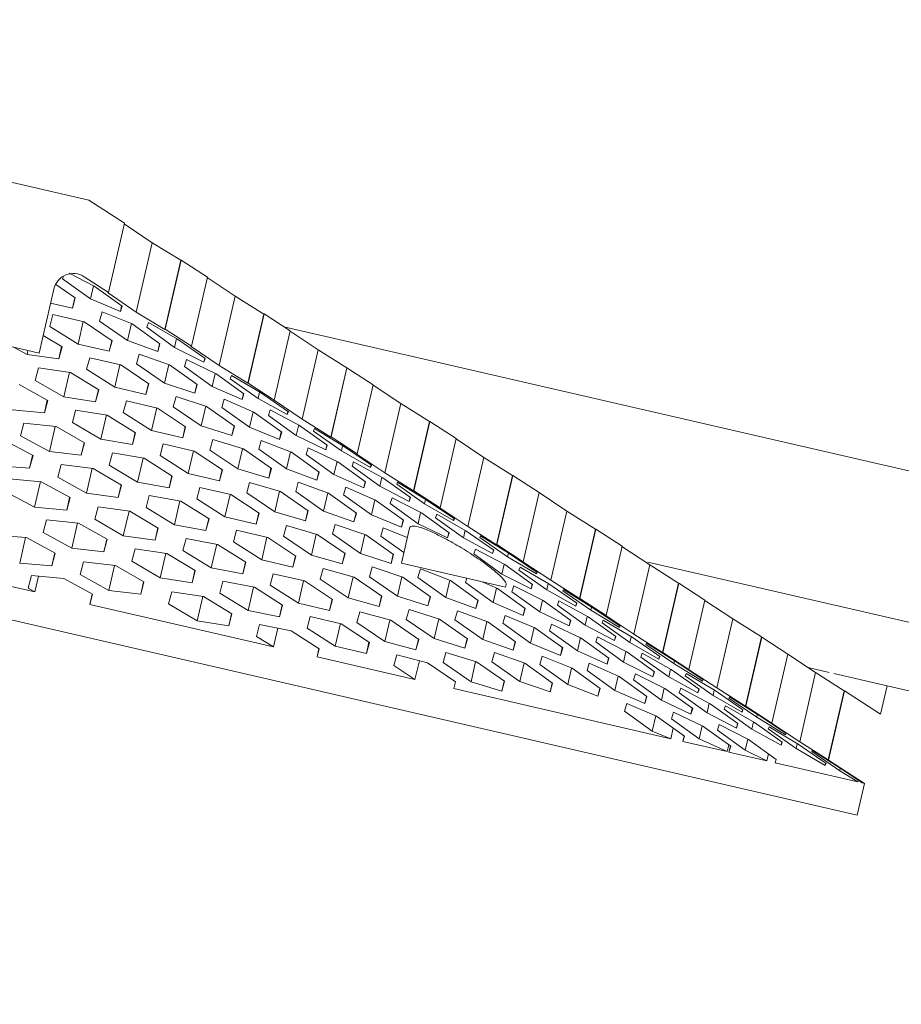
# Model space of a CAD drawing. Units: millimetres. Extents: x 3696 to 4536, y 379 to 3166.
# Drawn here: x 3987 to 3993, y 693 to 701 of the extents above; entities that cross this region are included whole.
import ezdxf

# ---------------------------------------------------------------- set-up
doc = ezdxf.new("R2010")
doc.units = ezdxf.units.MM
doc.header["$PDSIZE"] = -5
doc.layers.get('0').update_dxf_attribs({"lineweight": 25})
doc.layers.get('Defpoints').update_dxf_attribs({"lineweight": 18})
for name, color, linetype, lineweight in [('$DDT_AUDIT_GENERATED_(84)', 7, 'Continuous', 18), ('BC-105_-1', 7, 'Continuous', 18), ('标注', 6, 'Continuous', 13)]:
    doc.layers.add(name, color=color, linetype=linetype, lineweight=lineweight)
doc.styles.get("Standard").update_dxf_attribs({"font": 'romans.shx'})
doc.dimstyles.new('ISO-25', dxfattribs={"dimtxt": 2.5, "dimasz": 2.5, "dimexe": 1.25, "dimexo": 0.625, "dimtad": 1, "dimtxsty": 'Standard', "dimcen": 2.5, "dimdle": 5, "dimadec": 0, "dimazin": 0, "dimtfac": 1, "dimtmove": 0, "dimatfit": 3, "dimfxl": 1, "dimarcsym": 0})

# ---------------------------------------------------------------- blocks, each defined once
blk = doc.blocks.new('_OPEN')
at = {"color": 0, "linetype": 'ByBlock', "lineweight": -2}
for p, q in [((-1, 0.166667), (0, 0)), ((-1, -0.166667), (0, 0)), ((0, 0), (-1, 0))]:
    blk.add_line(p, q, dxfattribs=at)
blk = doc.blocks.new('*D100')
at = {"layer": 'Defpoints', "color": 0}
for p in [(3986.4625, 700.548), (3983.8357, 689.1698), (3982.85, 684.9003), (3983.8357, 679.2402), (3983.8357, 628.0037)]:
    blk.add_point(p, dxfattribs=at)
at = {"layer": '标注', "color": 0, "linetype": 'Continuous', "lineweight": -2}
for p, q in [((3982.7094, 684.2913), (3969.7951, 628.3534)), ((3983.8357, 678.6152), (3983.8357, 626.7537))]:
    blk.add_line(p, q, dxfattribs=at)
for start, end in [(249.504868, 253.252434), (257, 270), (273.747566, 277.495132)]:
    blk.add_arc((3983.8357, 689.1698), 61.1661, start, end, dxfattribs=at)
at = {"layer": '标注', "color": 0, "lineweight": -2, "xscale": 4, "yscale": 4, "zscale": 4}
for p, rotation in [((3970.0763, 629.5713), 345.1262169869058), ((3983.8357, 628.0037), 181.8737830130919)]:
    blk.add_blockref('_OPEN', p, dxfattribs=dict(at, rotation=rotation))
at = {"layer": '标注', "color": 0, "insert": (3977.2086, 631.005), "char_height": 4, "attachment_point": 5, "rotation": 353.5}
blk.add_mtext('\\A1;13%%d', dxfattribs=at)

msp = doc.modelspace()

# ---------------------------------------------------------------- linework, layer by layer
at = {"layer": '$DDT_AUDIT_GENERATED_(84)', "color": 7, "linetype": 'Continuous'}
for p, q in [((3987.0654, 699.1952), (3985.3956, 699.5807)), ((3987.0654, 699.1952), (3987.3306, 699.0229)), ((3987.3306, 699.0229), (3987.2109, 698.5045)), ((3987.3298, 699.0194), (3987.5375, 698.8762)), ((3987.5375, 698.8762), (3987.4178, 698.3578)), ((3987.5375, 698.8762), (3987.7532, 698.7454)), ((3987.7532, 698.7454), (3987.6335, 698.227)), ((3987.6358, 698.2286), (3987.7555, 698.747)), ((3987.7555, 698.747), (3987.9519, 698.6195)), ((3986.8738, 698.6257), (3986.8681, 698.6059)), ((3986.8681, 698.6059), (3987.0764, 698.4572)), ((3987.1047, 698.5513), (3986.917, 698.6481)), ((3987.03, 698.622), (3987.2109, 698.5045)), ((3987.9519, 698.6195), (3987.8322, 698.101)), ((3987.9513, 698.617), (3988.1594, 698.476)), ((3986.8021, 698.5299), (3986.6913, 698.05)), ((3986.9625, 698.4629), (3986.8172, 698.5631)), ((3987.0988, 698.5544), (3987.0764, 698.4572)), ((3987.313, 698.4026), (3987.1047, 698.5513)), ((3986.9416, 698.3867), (3986.9597, 698.4649)), ((3986.9416, 698.3867), (3986.9625, 698.4629)), ((3987.0764, 698.4572), (3987.3003, 698.362)), ((3987.2085, 698.502), (3987.4178, 698.3578)), ((3988.1594, 698.476), (3988.0397, 697.9575)), ((3988.1594, 698.476), (3988.3745, 698.3426)), ((3985.2297, 698.3874), (3986.6913, 698.05)), ((3986.7778, 698.4246), (3986.9416, 698.3867)), ((3987.3101, 698.4046), (3987.3003, 698.362)), ((3987.3003, 698.362), (3987.313, 698.4026)), ((3986.795, 698.3381), (3986.7713, 698.2498)), ((3987.0285, 698.2842), (3986.795, 698.3381)), ((3987.1643, 698.359), (3987.1449, 698.2894)), ((3987.3894, 698.2689), (3987.1643, 698.359)), ((3987.4178, 698.3578), (3987.6335, 698.227)), ((3988.3745, 698.3426), (3988.2548, 697.8242)), ((3988.257, 697.8251), (3988.3767, 698.3436)), ((3988.3767, 698.3436), (3988.5731, 698.2161)), ((3986.7713, 698.2498), (3986.9833, 698.1172)), ((3987.0222, 698.2857), (3986.9833, 698.1172)), ((3987.2383, 698.1421), (3987.0285, 698.2842)), ((3987.1449, 698.2894), (3987.3538, 698.1436)), ((3987.3833, 698.2713), (3987.3538, 698.1436)), ((3987.5972, 698.1184), (3987.3894, 698.2689)), ((3987.5103, 698.2791), (3987.4988, 698.2436)), ((3987.4988, 698.2436), (3987.7066, 698.0932)), ((3987.7275, 698.1549), (3987.5103, 698.2791)), ((3987.6358, 698.2286), (3987.8322, 698.101)), ((3986.8636, 698.0977), (3986.722, 698.1828)), ((3987.7216, 698.1583), (3987.7066, 698.0932)), ((3987.9364, 698.009), (3987.7275, 698.1549)), ((3988.5731, 698.2161), (3988.4534, 697.6976)), ((3988.5726, 698.2141), (3988.7809, 698.0742)), ((3986.5054, 698.0929), (3986.6011, 698.04)), ((3986.8395, 698.0075), (3986.8607, 698.0994)), ((3986.8395, 698.0075), (3986.8636, 698.0977)), ((3986.9833, 698.1172), (3987.2168, 698.0633)), ((3987.2168, 698.0633), (3987.2354, 698.144)), ((3987.2168, 698.0633), (3987.2383, 698.1421)), ((3987.3538, 698.1436), (3987.5807, 698.0613)), ((3987.5807, 698.0613), (3987.5944, 698.1205)), ((3987.5807, 698.0613), (3987.5972, 698.1184)), ((3987.7066, 698.0932), (3987.9267, 697.9814)), ((3987.8299, 698.0997), (3988.0397, 697.9575)), ((3988.7809, 698.0742), (3988.6612, 697.5557)), ((3988.7809, 698.0742), (3988.9956, 697.9396)), ((3986.6079, 698.0692), (3986.6011, 698.04)), ((3986.6011, 698.04), (3986.8395, 698.0075)), ((3987.0705, 698.0156), (3987.047, 697.9285)), ((3987.3039, 697.9617), (3987.0705, 698.0156)), ((3987.4411, 698.0427), (3987.4207, 697.9685)), ((3987.6686, 697.9631), (3987.4411, 698.0427)), ((3987.7962, 698.0025), (3987.7808, 697.9501)), ((3988.0174, 697.8954), (3987.7962, 698.0025)), ((3987.9267, 697.9814), (3987.9335, 698.011)), ((3987.9267, 697.9814), (3987.9364, 698.009)), ((3978.204, 697.962), (3992.8195, 694.5877)), ((3986.6884, 697.9392), (3986.6635, 697.8457)), ((3986.9264, 697.9052), (3986.6884, 697.9392)), ((3987.047, 697.9285), (3987.2587, 697.7946)), ((3987.2976, 697.9632), (3987.2587, 697.7946)), ((3987.5139, 697.8207), (3987.3039, 697.9617)), ((3987.4207, 697.9685), (3987.63, 697.8245)), ((3987.6625, 697.9653), (3987.63, 697.8245)), ((3987.8768, 697.8142), (3987.6686, 697.9631)), ((3987.7808, 697.9501), (3987.9887, 697.7999)), ((3988.0397, 697.9575), (3988.2548, 697.8242)), ((3988.9957, 697.9396), (3988.876, 697.4211)), ((3988.8782, 697.4217), (3988.9979, 697.9402)), ((3988.9979, 697.9402), (3989.1943, 697.8126)), ((3986.92, 697.9061), (3986.8776, 697.7225)), ((3987.1389, 697.7747), (3986.9264, 697.9052)), ((3988.0115, 697.8983), (3987.9887, 697.7999)), ((3988.2254, 697.7453), (3988.0174, 697.8954)), ((3988.1332, 697.8834), (3988.1241, 697.8584)), ((3988.1241, 697.8584), (3988.3323, 697.7095)), ((3988.3493, 697.7546), (3988.1332, 697.8834)), ((3986.7561, 697.6951), (3986.5413, 697.8152)), ((3986.6635, 697.8457), (3986.8776, 697.7225)), ((3987.115, 697.6858), (3987.136, 697.7765)), ((3987.2587, 697.7946), (3987.4922, 697.7407)), ((3987.4922, 697.7407), (3987.5111, 697.8226)), ((3987.4922, 697.7407), (3987.5139, 697.8207)), ((3987.63, 697.8245), (3987.8585, 697.7492)), ((3987.8585, 697.7492), (3987.874, 697.8163)), ((3987.8585, 697.7492), (3987.8768, 697.8142)), ((3987.9887, 697.7999), (3988.2119, 697.7012)), ((3988.257, 697.8251), (3988.4534, 697.6976)), ((3989.1943, 697.8126), (3989.0746, 697.2942)), ((3989.1939, 697.8109), (3989.4022, 697.6718)), ((3986.8776, 697.7225), (3987.115, 697.6858)), ((3987.115, 697.6858), (3987.1389, 697.7747)), ((3987.7174, 697.7238), (3987.6964, 697.6472)), ((3987.9462, 697.65), (3987.7174, 697.7238)), ((3988.0771, 697.7039), (3988.0597, 697.6427)), ((3988.301, 697.6083), (3988.0771, 697.7039)), ((3988.2119, 697.7012), (3988.2225, 697.7473)), ((3988.2119, 697.7012), (3988.2254, 697.7453)), ((3988.3435, 697.7581), (3988.3323, 697.7095)), ((3988.3323, 697.7095), (3988.5506, 697.5899)), ((3988.5587, 697.6106), (3988.3493, 697.7546)), ((3986.7312, 697.6014), (3986.7532, 697.6967)), ((3986.7312, 697.6014), (3986.7561, 697.6951)), ((3987.3454, 697.6913), (3987.3221, 697.6048)), ((3987.5789, 697.6374), (3987.3454, 697.6913)), ((3987.5726, 697.6389), (3987.5336, 697.4702)), ((3987.789, 697.4971), (3987.5789, 697.6374)), ((3987.6964, 697.6472), (3987.906, 697.5044)), ((3987.94, 697.652), (3987.906, 697.5044)), ((3988.1548, 697.5027), (3987.9462, 697.65)), ((3988.0597, 697.6427), (3988.2679, 697.4939)), ((3988.4512, 697.6968), (3988.6612, 697.5557)), ((3989.4022, 697.6718), (3989.2825, 697.1533)), ((3989.4022, 697.6718), (3989.6168, 697.5364)), ((3986.4908, 697.6253), (3986.7312, 697.6014)), ((3986.9653, 697.6232), (3986.9407, 697.531)), ((3987.2025, 697.5854), (3986.9653, 697.6232)), ((3987.1961, 697.5864), (3987.1542, 697.405)), ((3987.4146, 697.4535), (3987.2025, 697.5854)), ((3987.3221, 697.6048), (3987.5336, 697.4702)), ((3988.2949, 697.6109), (3988.2679, 697.4939)), ((3988.5088, 697.4578), (3988.301, 697.6083)), ((3988.4232, 697.6244), (3988.4104, 697.5834)), ((3988.4104, 697.5834), (3988.6183, 697.4329)), ((3988.6424, 697.5086), (3988.4232, 697.6244)), ((3988.5506, 697.5899), (3988.5558, 697.6125)), ((3988.5506, 697.5899), (3988.5587, 697.6106)), ((3988.6612, 697.5557), (3988.8759, 697.4212)), ((3986.5783, 697.5256), (3986.5531, 697.4306)), ((3986.8184, 697.5002), (3986.5783, 697.5256)), ((3986.8119, 697.5009), (3986.7684, 697.3125)), ((3987.0324, 697.3768), (3986.8184, 697.5002)), ((3986.9407, 697.531), (3987.1542, 697.405)), ((3987.7671, 697.4163), (3987.7862, 697.499)), ((3987.7671, 697.4163), (3987.789, 697.4971)), ((3987.906, 697.5044), (3988.1355, 697.4333)), ((3988.1355, 697.4333), (3988.1519, 697.5047)), ((3988.1355, 697.4333), (3988.1548, 697.5027)), ((3988.2679, 697.4939), (3988.4931, 697.4039)), ((3988.6365, 697.5117), (3988.6183, 697.4329)), ((3988.8506, 697.3597), (3988.6424, 697.5086)), ((3988.7552, 697.4841), (3988.7475, 697.465)), ((3988.9708, 697.3529), (3988.7552, 697.4841)), ((3989.6169, 697.5364), (3989.4972, 697.018)), ((3989.4995, 697.0183), (3989.6191, 697.5367)), ((3989.6191, 697.5367), (3989.8155, 697.4092)), ((3986.5531, 697.4306), (3986.7684, 697.3125)), ((3987.391, 697.3654), (3987.4117, 697.4553)), ((3987.391, 697.3654), (3987.4146, 697.4535)), ((3987.5336, 697.4702), (3987.7671, 697.4163)), ((3988.4931, 697.4039), (3988.506, 697.4598)), ((3988.4931, 697.4039), (3988.5088, 697.4578)), ((3988.6183, 697.4329), (3988.8391, 697.3244)), ((3988.7475, 697.465), (3988.9561, 697.3177)), ((3988.8782, 697.4217), (3989.0746, 697.2942)), ((3989.8155, 697.4092), (3989.6958, 696.8908)), ((3989.8152, 697.4077), (3990.0235, 697.269)), ((3986.6462, 697.2818), (3986.4303, 697.3976)), ((3987.0078, 697.2843), (3987.0295, 697.3785)), ((3987.0078, 697.2843), (3987.0324, 697.3768)), ((3987.1542, 697.405), (3987.391, 697.3654)), ((3987.6209, 697.3691), (3987.5977, 697.2831)), ((3987.8544, 697.3152), (3987.6209, 697.3691)), ((3987.9928, 697.4018), (3987.9715, 697.3238)), ((3988.2226, 697.3318), (3987.9928, 697.4018)), ((3988.356, 697.3962), (3988.3374, 697.3299)), ((3988.5816, 697.3084), (3988.356, 697.3962)), ((3988.7077, 697.3414), (3988.6926, 697.2905)), ((3988.9293, 697.2359), (3988.7077, 697.3414)), ((3988.8391, 697.3244), (3988.8478, 697.3618)), ((3988.8391, 697.3244), (3988.8506, 697.3597)), ((3988.965, 697.3565), (3988.9561, 697.3177)), ((3989.1805, 697.2101), (3988.9708, 697.3529)), ((3986.6209, 697.1868), (3986.6432, 697.2833)), ((3986.6209, 697.1868), (3986.6462, 697.2818)), ((3986.7684, 697.3125), (3987.0078, 697.2843)), ((3987.241, 697.3022), (3987.2166, 697.2111)), ((3987.4776, 697.2619), (3987.241, 697.3022)), ((3987.4712, 697.263), (3987.4297, 697.0831)), ((3987.6895, 697.129), (3987.4776, 697.2619)), ((3987.5977, 697.2831), (3987.8091, 697.1479)), ((3987.8481, 697.3167), (3987.8091, 697.1479)), ((3988.0646, 697.1753), (3987.8544, 697.3152)), ((3987.9715, 697.3238), (3988.1813, 697.1818)), ((3988.2164, 697.3337), (3988.1813, 697.1818)), ((3988.4315, 697.1858), (3988.2226, 697.3318)), ((3988.3374, 697.3299), (3988.5459, 697.1824)), ((3988.5755, 697.3107), (3988.5459, 697.1824)), ((3988.7896, 697.1585), (3988.5816, 697.3084)), ((3988.6926, 697.2905), (3988.9005, 697.1401)), ((3988.9561, 697.3177), (3989.1733, 697.1937)), ((3989.0724, 697.2937), (3989.2825, 697.1533)), ((3990.0235, 697.269), (3989.9038, 696.7506)), ((3990.0235, 697.269), (3990.238, 697.1332)), ((3986.3795, 697.2061), (3986.6209, 697.1868)), ((3986.8566, 697.2153), (3986.8316, 697.1212)), ((3987.0957, 697.1859), (3986.8566, 697.2153)), ((3987.0893, 697.1867), (3987.0462, 697.0001)), ((3987.2166, 697.2111), (3987.4297, 697.0831)), ((3988.4115, 697.1137), (3988.4286, 697.1878)), ((3988.9233, 697.2388), (3988.9005, 697.1401)), ((3989.1371, 697.0855), (3988.9293, 697.2359)), ((3989.0479, 697.2364), (3989.0369, 697.2032)), ((3989.0369, 697.2032), (3989.2449, 697.0533)), ((3989.2659, 697.1155), (3989.0479, 697.2364)), ((3989.1733, 697.1937), (3989.1776, 697.212)), ((3989.1733, 697.1937), (3989.1805, 697.2101)), ((3986.8316, 697.1212), (3987.0462, 697.0001)), ((3987.3093, 697.0602), (3987.0957, 697.1859)), ((3987.666, 697.0415), (3987.6866, 697.1309)), ((3987.666, 697.0415), (3987.6895, 697.129)), ((3987.8091, 697.1479), (3988.0426, 697.094)), ((3988.0426, 697.094), (3988.0618, 697.1772)), ((3988.0426, 697.094), (3988.0646, 697.1753)), ((3988.1813, 697.1818), (3988.4115, 697.1137)), ((3988.4115, 697.1137), (3988.4315, 697.1858)), ((3988.5459, 697.1824), (3988.7724, 697.0985)), ((3988.7724, 697.0985), (3988.7867, 697.1605)), ((3988.7724, 697.0985), (3988.7896, 697.1585)), ((3988.9005, 697.1401), (3989.1233, 697.0402)), ((3989.26, 697.1188), (3989.2449, 697.0533)), ((3989.4744, 696.968), (3989.2659, 697.1155)), ((3989.2825, 697.1533), (3989.4971, 697.018)), ((3990.238, 697.1332), (3990.1184, 696.6147)), ((3990.1207, 696.6149), (3990.2404, 697.1333)), ((3990.2404, 697.1333), (3990.4367, 697.0058)), ((3986.7082, 697.0863), (3986.4671, 697.1069)), ((3986.7017, 697.0869), (3986.6577, 696.8963)), ((3986.9233, 696.9672), (3986.7082, 697.0863)), ((3987.2848, 696.9686), (3987.3063, 697.0619)), ((3987.2848, 696.9686), (3987.3093, 697.0602)), ((3987.4297, 697.0831), (3987.666, 697.0415)), ((3987.8957, 697.0441), (3987.8725, 696.9583)), ((3988.1291, 696.9902), (3987.8957, 697.0441)), ((3988.2687, 697.081), (3988.2471, 697.0021)), ((3988.499, 697.0136), (3988.2687, 697.081)), ((3988.6333, 697.0821), (3988.6139, 697.0126)), ((3988.8602, 696.9998), (3988.6333, 697.0821)), ((3988.9894, 697.0459), (3988.9728, 696.9885)), ((3989.2127, 696.9481), (3988.9894, 697.0459)), ((3989.1233, 697.0402), (3989.1343, 697.0876)), ((3989.1233, 697.0402), (3989.1371, 697.0855)), ((3989.2449, 697.0533), (3989.4643, 696.9387)), ((3989.3769, 697.0833), (3989.3701, 697.0679)), ((3989.3701, 697.0679), (3989.579, 696.9218)), ((3989.5922, 696.9506), (3989.3769, 697.0833)), ((3986.4417, 697.0113), (3986.6577, 696.8963)), ((3986.8983, 696.8731), (3986.9204, 696.9689)), ((3986.8983, 696.8731), (3986.9233, 696.9672)), ((3987.0462, 697.0001), (3987.2848, 696.9686)), ((3987.5173, 696.9835), (3987.4932, 696.8933)), ((3987.7535, 696.9413), (3987.5173, 696.9835)), ((3988.1228, 696.9917), (3988.0839, 696.8229)), ((3988.3395, 696.8506), (3988.1291, 696.9902)), ((3988.2471, 697.0021), (3988.4571, 696.8607)), ((3988.4928, 697.0154), (3988.4571, 696.8607)), ((3988.7081, 696.8686), (3988.499, 697.0136)), ((3988.6139, 697.0126), (3988.8227, 696.8661)), ((3988.854, 697.002), (3988.8227, 696.8661)), ((3989.0684, 696.8509), (3988.8602, 696.9998)), ((3988.9728, 696.9885), (3989.1808, 696.8388)), ((3989.3352, 696.9657), (3989.322, 696.9226)), ((3989.5553, 696.8537), (3989.3352, 696.9657)), ((3989.4643, 696.9387), (3989.4716, 696.97)), ((3989.4643, 696.9387), (3989.4744, 696.968)), ((3989.4995, 697.0183), (3989.6958, 696.8908)), ((3990.4367, 697.0058), (3990.317, 696.4873)), ((3990.4364, 697.0044), (3990.6447, 696.8661)), ((3986.6577, 696.8963), (3986.8983, 696.8731)), ((3987.1331, 696.8979), (3987.1082, 696.8047)), ((3987.3715, 696.8655), (3987.1331, 696.8979)), ((3987.4932, 696.8933), (3987.7059, 696.764)), ((3987.7471, 696.9425), (3987.7059, 696.764)), ((3987.9653, 696.8078), (3987.7535, 696.9413)), ((3987.8725, 696.9583), (3988.0838, 696.8229)), ((3989.2067, 696.9508), (3989.1808, 696.8388)), ((3989.4205, 696.7975), (3989.2127, 696.9481)), ((3989.322, 696.9226), (3989.5298, 696.772)), ((3989.5864, 696.9542), (3989.579, 696.9218)), ((3989.579, 696.9218), (3989.7956, 696.7951)), ((3989.802, 696.8086), (3989.5922, 696.9506)), ((3987.3651, 696.8664), (3987.3224, 696.6814)), ((3987.5847, 696.7382), (3987.3715, 696.8655)), ((3988.0839, 696.8229), (3988.3173, 696.769)), ((3988.3173, 696.769), (3988.3366, 696.8526)), ((3988.3173, 696.769), (3988.3395, 696.8506)), ((3988.4571, 696.8607), (3988.6877, 696.7945)), ((3988.6877, 696.7945), (3988.7052, 696.8706)), ((3988.6877, 696.7945), (3988.7081, 696.8686)), ((3988.8227, 696.8661), (3989.0502, 696.7866)), ((3989.0502, 696.7866), (3989.0655, 696.8529)), ((3989.0502, 696.7866), (3989.0684, 696.8509)), ((3989.1808, 696.8388), (3989.4051, 696.7453)), ((3989.5493, 696.8567), (3989.5298, 696.772)), ((3989.7633, 696.704), (3989.5553, 696.8537)), ((3989.6714, 696.8434), (3989.6617, 696.8156)), ((3989.8886, 696.7192), (3989.6714, 696.8434)), ((3989.6935, 696.8905), (3989.9038, 696.7506)), ((3990.6447, 696.8661), (3990.525, 696.3476)), ((3990.6447, 696.8661), (3990.8592, 696.7299)), ((3986.7464, 696.801), (3986.7211, 696.706)), ((3986.9867, 696.7766), (3986.7464, 696.801)), ((3986.9802, 696.7773), (3986.9365, 696.5882)), ((3987.2012, 696.6551), (3986.9867, 696.7766)), ((3987.1082, 696.8047), (3987.3224, 696.6814)), ((3987.7059, 696.764), (3987.9418, 696.7208)), ((3987.9418, 696.7208), (3987.9624, 696.8096)), ((3987.9418, 696.7208), (3987.9653, 696.8078)), ((3988.5437, 696.7572), (3988.522, 696.6776)), ((3988.7745, 696.6917), (3988.5437, 696.7572)), ((3988.9104, 696.7669), (3988.8905, 696.6951)), ((3989.1382, 696.6885), (3988.9104, 696.7669)), ((3989.4051, 696.7453), (3989.4177, 696.7996)), ((3989.4051, 696.7453), (3989.4205, 696.7975)), ((3989.5298, 696.772), (3989.751, 696.6651)), ((3989.6617, 696.8156), (3989.8699, 696.6667)), ((3989.7956, 696.7951), (3989.7992, 696.8106)), ((3989.7956, 696.7951), (3989.802, 696.8086)), ((3989.9038, 696.7506), (3990.1183, 696.6147)), ((3986.5971, 696.6683), (3986.3553, 696.686)), ((3986.7211, 696.706), (3986.9365, 696.5882)), ((3987.3224, 696.6814), (3987.5604, 696.6473)), ((3987.5604, 696.6473), (3987.5818, 696.7399)), ((3987.5604, 696.6473), (3987.5847, 696.7382)), ((3988.1713, 696.7223), (3988.1483, 696.6369)), ((3988.4048, 696.6684), (3988.1713, 696.7223)), ((3988.3985, 696.6699), (3988.3595, 696.5011)), ((3988.522, 696.6776), (3988.732, 696.5366)), ((3988.7682, 696.6935), (3988.732, 696.5366)), ((3988.9838, 696.5476), (3988.7745, 696.6917)), ((3988.8905, 696.6951), (3989.0995, 696.5496)), ((3989.132, 696.6906), (3989.0995, 696.5496)), ((3989.3466, 696.5405), (3989.1382, 696.6885)), ((3989.2689, 696.7413), (3989.2512, 696.6793)), ((3989.2512, 696.6793), (3989.4237, 696.5561)), ((3989.4494, 696.6676), (3989.2689, 696.7413)), ((3989.4658, 696.7385), (3989.4055, 696.4771)), ((3989.751, 696.6651), (3989.7605, 696.706)), ((3989.751, 696.6651), (3989.7633, 696.704)), ((3989.8828, 696.7225), (3989.8699, 696.6667)), ((3990.0974, 696.5728), (3989.8886, 696.7192)), ((3989.9985, 696.6816), (3989.9922, 696.6688)), ((3990.2135, 696.548), (3989.9985, 696.6816)), ((3990.8592, 696.7299), (3990.7395, 696.2114)), ((3990.7419, 696.2114), (3990.8616, 696.7299)), ((3990.8616, 696.7299), (3991.0579, 696.6024)), ((3986.5906, 696.6688), (3986.5464, 696.4772)), ((3986.8129, 696.5522), (3986.5971, 696.6683)), ((3987.1763, 696.5617), (3987.1983, 696.6568)), ((3987.1763, 696.5617), (3987.2012, 696.6551)), ((3987.7924, 696.6601), (3987.7684, 696.5705)), ((3988.0283, 696.6165), (3987.7924, 696.6601)), ((3988.0219, 696.6177), (3987.9809, 696.4401)), ((3988.2399, 696.4825), (3988.0283, 696.6165)), ((3988.1483, 696.6369), (3988.3595, 696.5011)), ((3988.6152, 696.5291), (3988.4048, 696.6684)), ((3989.8699, 696.6667), (3990.0884, 696.5478)), ((3989.9922, 696.6688), (3990.2013, 696.5238)), ((3990.1207, 696.6149), (3990.317, 696.4873)), ((3991.0579, 696.6024), (3990.9383, 696.0839)), ((3991.0576, 696.601), (3991.266, 696.463)), ((3986.7877, 696.4572), (3986.81, 696.5538)), ((3986.7877, 696.4572), (3986.8129, 696.5522)), ((3986.9365, 696.5882), (3987.1763, 696.5617)), ((3987.4104, 696.5835), (3987.3858, 696.4911)), ((3987.6483, 696.5487), (3987.4104, 696.5835)), ((3987.6419, 696.5497), (3987.5995, 696.366)), ((3987.8612, 696.4201), (3987.6483, 696.5487)), ((3987.7684, 696.5705), (3987.9809, 696.4401)), ((3988.593, 696.4472), (3988.6123, 696.531)), ((3988.593, 696.4472), (3988.6152, 696.5291)), ((3988.732, 696.5366), (3988.963, 696.4721)), ((3988.963, 696.4721), (3988.9809, 696.5495)), ((3988.963, 696.4721), (3988.9838, 696.5476)), ((3989.0995, 696.5496), (3989.3278, 696.4733)), ((3989.3278, 696.4733), (3989.3438, 696.5425)), ((3989.3278, 696.4733), (3989.3466, 696.5405)), ((3989.9609, 696.5821), (3989.949, 696.5449)), ((3989.949, 696.5449), (3990.1569, 696.3947)), ((3990.1799, 696.4656), (3989.9609, 696.5821)), ((3990.0884, 696.5478), (3990.0946, 696.5748)), ((3990.0884, 696.5478), (3990.0974, 696.5728)), ((3990.2077, 696.5516), (3990.2013, 696.5238)), ((3990.2013, 696.5238), (3990.4175, 696.3951)), ((3990.4235, 696.4066), (3990.2135, 696.548)), ((3986.5464, 696.4772), (3986.7877, 696.4572)), ((3987.0235, 696.4863), (3986.9984, 696.392)), ((3987.2631, 696.4591), (3987.0235, 696.4863)), ((3987.2566, 696.4598), (3987.2133, 696.272)), ((3987.4772, 696.3357), (3987.2631, 696.4591)), ((3987.3858, 696.4911), (3987.5995, 696.366)), ((3988.2166, 696.3958), (3988.237, 696.4843)), ((3988.2166, 696.3958), (3988.2399, 696.4825)), ((3988.3595, 696.5011), (3988.593, 696.4472)), ((3989.4055, 696.4771), (3990.185, 696.2972)), ((3990.174, 696.4687), (3990.1569, 696.3947)), ((3990.3881, 696.3167), (3990.1799, 696.4656)), ((3990.3147, 696.4872), (3990.525, 696.3476)), ((3991.266, 696.463), (3991.1463, 695.9446)), ((3991.2509, 696.4842), (3994.5199, 695.7294)), ((3991.266, 696.463), (3991.4803, 696.3266)), ((3986.6354, 696.3833), (3986.61, 696.2878)), ((3986.8765, 696.3623), (3986.6354, 696.3833)), ((3986.6604, 696.2611), (3986.6876, 696.3788)), ((3986.9984, 696.392), (3987.2133, 696.272)), ((3987.837, 696.3299), (3987.8583, 696.4218)), ((3987.837, 696.3299), (3987.8612, 696.4201)), ((3987.9809, 696.4401), (3988.2166, 696.3958)), ((3988.4459, 696.3967), (3988.4229, 696.3114)), ((3988.6794, 696.3428), (3988.4459, 696.3967)), ((3988.8195, 696.4362), (3988.7977, 696.3561)), ((3989.0506, 696.372), (3988.8195, 696.4362)), ((3989.1864, 696.4475), (3989.1662, 696.374)), ((3989.415, 696.3722), (3989.1864, 696.4475)), ((3989.5476, 696.4333), (3989.5293, 696.3681)), ((3989.7734, 696.3462), (3989.5476, 696.4333)), ((3990.1569, 696.3947), (3990.377, 696.2828)), ((3990.2942, 696.4473), (3990.2854, 696.4235)), ((3990.2854, 696.4235), (3990.4939, 696.2756)), ((3990.511, 696.3209), (3990.2942, 696.4473)), ((3990.4175, 696.3951), (3990.4206, 696.4085)), ((3990.4175, 696.3951), (3990.4235, 696.4066)), ((3986.2401, 696.3581), (3986.6604, 696.2611)), ((3987.0917, 696.2438), (3986.8765, 696.3623)), ((3987.4525, 696.243), (3987.4743, 696.3373)), ((3987.4525, 696.243), (3987.4772, 696.3357)), ((3987.5995, 696.366), (3987.837, 696.3299)), ((3988.0686, 696.3408), (3988.0448, 696.2517)), ((3988.3042, 696.296), (3988.0686, 696.3408)), ((3988.4229, 696.3114), (3988.634, 696.1755)), ((3988.6731, 696.3443), (3988.6341, 696.1755)), ((3988.8898, 696.2037), (3988.6794, 696.3428)), ((3988.7977, 696.3561), (3989.0078, 696.2155)), ((3989.0444, 696.3738), (3989.0078, 696.2155)), ((3989.26, 696.2285), (3989.0506, 696.372)), ((3989.1662, 696.374), (3989.3753, 696.2293)), ((3989.4088, 696.3742), (3989.3753, 696.2293)), ((3989.6236, 696.2251), (3989.415, 696.3722)), ((3989.5293, 696.3681), (3989.7377, 696.2201)), ((3989.7673, 696.3485), (3989.7377, 696.2201)), ((3989.9815, 696.1966), (3989.7734, 696.3462)), ((3989.8947, 696.3642), (3989.8849, 696.3303)), ((3989.8849, 696.3303), (3990.0928, 696.1803)), ((3990.1241, 696.2869), (3990.0106, 696.3371)), ((3990.185, 696.2972), (3990.1895, 696.3166)), ((3990.2472, 696.3065), (3990.2336, 696.2623)), ((3990.4677, 696.1966), (3990.2472, 696.3065)), ((3990.377, 696.2828), (3990.3853, 696.3187)), ((3990.377, 696.2828), (3990.3881, 696.3167)), ((3990.5051, 696.3243), (3990.4939, 696.2756)), ((3990.7199, 696.1754), (3990.511, 696.3209)), ((3990.525, 696.3476), (3990.7395, 696.2115)), ((3991.4803, 696.3266), (3991.3607, 695.8081)), ((3991.3631, 695.808), (3991.4828, 696.3265)), ((3991.4828, 696.3265), (3991.6792, 696.1989)), ((3986.61, 696.2878), (3986.6604, 696.2611)), ((3987.0893, 696.2451), (3987.0711, 696.1663)), ((3987.0711, 696.1663), (3987.0917, 696.2438)), ((3987.2133, 696.272), (3987.4525, 696.243)), ((3987.686, 696.2623), (3987.6615, 696.1705)), ((3987.9235, 696.2257), (3987.686, 696.2623)), ((3988.0448, 696.2517), (3988.2571, 696.1206)), ((3988.2979, 696.2972), (3988.2571, 696.1206)), ((3988.5158, 696.1616), (3988.3042, 696.296)), ((3989.2391, 696.1521), (3989.2572, 696.2305)), ((3989.2391, 696.1521), (3989.26, 696.2285)), ((3989.3753, 696.2293), (3989.6042, 696.1556)), ((3990.1181, 696.2895), (3990.0928, 696.1803)), ((3990.3319, 696.1363), (3990.1241, 696.2869)), ((3990.2336, 696.2623), (3990.4415, 696.1116)), ((3990.4939, 696.2756), (3990.7116, 696.1537)), ((3990.6199, 696.2794), (3990.614, 696.2685)), ((3990.614, 696.2685), (3990.8233, 696.1243)), ((3990.8348, 696.1452), (3990.6199, 696.2794)), ((3987.0711, 696.1663), (3988.4462, 695.8488)), ((3987.6615, 696.1705), (3987.8749, 696.0441)), ((3987.9171, 696.2267), (3987.8749, 696.0441)), ((3988.1361, 696.0961), (3987.9235, 696.2257)), ((3988.4925, 696.0752), (3988.5129, 696.1634)), ((3988.4925, 696.0752), (3988.5158, 696.1616)), ((3988.6341, 696.1755), (3988.8675, 696.1216)), ((3988.8675, 696.1216), (3988.8869, 696.2056)), ((3988.8676, 696.1216), (3988.8898, 696.2037)), ((3989.0078, 696.2155), (3989.2391, 696.1521)), ((3989.6042, 696.1556), (3989.6207, 696.2271)), ((3989.6042, 696.1556), (3989.6236, 696.2251)), ((3989.7377, 696.2201), (3989.9641, 696.1356)), ((3989.9641, 696.1356), (3989.9786, 696.1986)), ((3989.9641, 696.1356), (3989.9815, 696.1966)), ((3990.0928, 696.1803), (3990.3167, 696.0848)), ((3990.4617, 696.1995), (3990.4415, 696.1116)), ((3990.6756, 696.0465), (3990.4677, 696.1966)), ((3990.5855, 696.1934), (3990.5746, 696.1609)), ((3990.5746, 696.1609), (3990.7827, 696.0113)), ((3990.8037, 696.0736), (3990.5855, 696.1934)), ((3990.7116, 696.1537), (3990.7171, 696.1774)), ((3990.7116, 696.1537), (3990.7199, 696.1754)), ((3990.7419, 696.2114), (3990.9383, 696.0839)), ((3991.6792, 696.1989), (3991.5595, 695.6805)), ((3991.6789, 696.1976), (3991.8871, 696.0599)), ((3988.1121, 696.0064), (3988.1332, 696.0978)), ((3988.1121, 696.0064), (3988.1361, 696.0961)), ((3988.2571, 696.1206), (3988.4925, 696.0752)), ((3989.0943, 696.1114), (3989.0723, 696.0308)), ((3989.3256, 696.0484), (3989.0943, 696.1114)), ((3989.463, 696.1297), (3989.4424, 696.0549)), ((3989.692, 696.0567), (3989.463, 696.1297)), ((3989.8251, 696.1198), (3989.8061, 696.0522)), ((3990.0517, 696.0364), (3989.8251, 696.1198)), ((3990.1815, 696.0853), (3990.1646, 696.026)), ((3990.4057, 695.9912), (3990.1815, 696.0853)), ((3990.3167, 696.0848), (3990.3291, 696.1383)), ((3990.3167, 696.0848), (3990.3319, 696.1363)), ((3990.4415, 696.1116), (3990.6629, 696.0056)), ((3990.829, 696.1488), (3990.8233, 696.1243)), ((3990.8233, 696.1243), (3991.0392, 695.9943)), ((3991.0448, 696.0042), (3990.8348, 696.1452)), ((3990.9358, 696.0839), (3991.1463, 695.9446)), ((3987.8749, 696.0441), (3988.1121, 696.0064)), ((3988.3434, 696.0159), (3988.3196, 695.9272)), ((3988.5788, 695.9703), (3988.3434, 696.0159)), ((3988.7217, 696.0755), (3988.6987, 695.9904)), ((3988.9551, 696.0216), (3988.7217, 696.0755)), ((3988.9488, 696.023), (3988.9099, 695.8543)), ((3989.1656, 695.8826), (3988.9551, 696.0216)), ((3989.0723, 696.0308), (3989.2826, 695.8905)), ((3989.3194, 696.0501), (3989.2826, 695.8905)), ((3989.5352, 695.9054), (3989.3256, 696.0484)), ((3989.4424, 696.0549), (3989.6517, 695.9108)), ((3989.6859, 696.0586), (3989.6517, 695.9108)), ((3989.9008, 695.9103), (3989.692, 696.0567)), ((3989.8061, 696.0522), (3990.0147, 695.9049)), ((3990.0456, 696.0387), (3990.0147, 695.9049)), ((3990.2599, 695.8875), (3990.0517, 696.0364)), ((3990.1646, 696.026), (3990.3726, 695.8765)), ((3990.5308, 696.0196), (3990.5159, 695.9699)), ((3990.7526, 695.9153), (3990.5308, 696.0196)), ((3990.6629, 696.0056), (3990.6728, 696.0485)), ((3990.6629, 696.0056), (3990.6756, 696.0465)), ((3990.7978, 696.0769), (3990.7827, 696.0113)), ((3990.7827, 696.0113), (3991.0019, 695.8957)), ((3991.0121, 695.9256), (3990.8037, 696.0736)), ((3990.9166, 696.0495), (3990.9085, 696.0287)), ((3990.9085, 696.0287), (3991.1172, 695.8816)), ((3991.133, 695.9213), (3990.9166, 696.0495)), ((3991.0392, 695.9943), (3991.042, 696.0062)), ((3991.8871, 696.0599), (3991.7674, 695.5415)), ((3991.8871, 696.0599), (3992.1015, 695.9233)), ((3988.4462, 695.8488), (3988.4787, 695.9897)), ((3988.7902, 695.8356), (3988.5788, 695.9703)), ((3988.6987, 695.9904), (3988.9099, 695.8543)), ((3990.3997, 695.9937), (3990.3726, 695.8765)), ((3990.6136, 695.8408), (3990.4057, 695.9912)), ((3990.5159, 695.9699), (3990.7238, 695.8193)), ((3991.0392, 695.9943), (3991.0448, 696.0042)), ((3991.1463, 695.9446), (3991.3606, 695.8081)), ((3988.3196, 695.9272), (3988.4462, 695.8488)), ((3989.1433, 695.8003), (3989.1627, 695.8845)), ((3989.1433, 695.8003), (3989.1656, 695.8826)), ((3989.2826, 695.8905), (3989.5141, 695.8281)), ((3989.5141, 695.8281), (3989.5323, 695.9074)), ((3989.5141, 695.8281), (3989.5352, 695.9054)), ((3989.6517, 695.9108), (3989.8811, 695.8392)), ((3989.8811, 695.8392), (3989.898, 695.9123)), ((3989.8811, 695.8392), (3989.9008, 695.9103)), ((3990.0147, 695.9049), (3990.2418, 695.8236)), ((3990.2418, 695.8236), (3990.2571, 695.8896)), ((3990.2418, 695.8236), (3990.2599, 695.8875)), ((3990.3726, 695.8765), (3990.5975, 695.7853)), ((3990.7466, 695.9181), (3990.7238, 695.8193)), ((3990.9604, 695.7648), (3990.7526, 695.9153)), ((3990.8735, 695.9255), (3990.861, 695.886)), ((3990.861, 695.886), (3991.0689, 695.7357)), ((3991.0931, 695.8116), (3990.8735, 695.9255)), ((3991.0019, 695.8957), (3991.0093, 695.9276)), ((3991.0019, 695.8957), (3991.0121, 695.9256)), ((3991.1271, 695.9248), (3991.1172, 695.8816)), ((3991.1172, 695.8816), (3991.3344, 695.7575)), ((3991.3421, 695.7766), (3991.133, 695.9213)), ((3991.2412, 695.877), (3991.2357, 695.8674)), ((3991.2357, 695.8674), (3991.4452, 695.7239)), ((3991.456, 695.7422), (3991.2412, 695.877)), ((3992.1015, 695.9232), (3991.9818, 695.4048)), ((3991.9843, 695.4046), (3992.104, 695.923)), ((3992.104, 695.923), (3992.3004, 695.7955)), ((3988.7881, 695.8369), (3988.7735, 695.7732)), ((3988.7735, 695.7732), (3988.7902, 695.8356)), ((3988.9099, 695.8543), (3989.1433, 695.8003)), ((3989.3701, 695.7906), (3989.3482, 695.7097)), ((3989.6017, 695.7284), (3989.3701, 695.7906)), ((3989.7384, 695.8076), (3989.7176, 695.7319)), ((3989.9679, 695.7366), (3989.7384, 695.8076)), ((3990.1027, 695.8067), (3990.0833, 695.7371)), ((3990.33, 695.7262), (3990.1027, 695.8067)), ((3990.5975, 695.7853), (3990.6108, 695.8429)), ((3990.5975, 695.7853), (3990.6136, 695.8408)), ((3990.7238, 695.8193), (3990.9464, 695.7183)), ((3991.0872, 695.8147), (3991.0689, 695.7357)), ((3991.3012, 695.6621), (3991.0931, 695.8116)), ((3991.2092, 695.8014), (3991.1992, 695.7725)), ((3991.4269, 695.6792), (3991.2092, 695.8014)), ((3991.3631, 695.808), (3991.5595, 695.6805)), ((3992.3004, 695.7955), (3992.1807, 695.2771)), ((3992.3001, 695.7943), (3992.5083, 695.6568)), ((3988.7735, 695.7732), (3989.5072, 695.6038)), ((3989.5072, 695.6038), (3989.5398, 695.745)), ((3989.8114, 695.5859), (3989.6017, 695.7284)), ((3989.7176, 695.7319), (3989.927, 695.5883)), ((3989.9617, 695.7385), (3989.927, 695.5883)), ((3990.1769, 695.5909), (3989.9679, 695.7366)), ((3990.0833, 695.7371), (3990.292, 695.5906)), ((3990.3239, 695.7283), (3990.292, 695.5906)), ((3990.5384, 695.5779), (3990.33, 695.7262)), ((3990.4605, 695.7783), (3990.4428, 695.716)), ((3990.4428, 695.716), (3990.651, 695.5671)), ((3990.6856, 695.6883), (3990.4605, 695.7783)), ((3990.813, 695.7264), (3990.7972, 695.6724)), ((3991.0359, 695.6268), (3990.813, 695.7264)), ((3990.9464, 695.7183), (3990.9576, 695.7668)), ((3990.9464, 695.7183), (3990.9604, 695.7648)), ((3991.0689, 695.7357), (3991.2894, 695.6255)), ((3991.1992, 695.7725), (3991.4074, 695.6236)), ((3991.3344, 695.7575), (3991.3393, 695.7786)), ((3991.3344, 695.7575), (3991.3421, 695.7766)), ((3991.4502, 695.7459), (3991.4452, 695.7239)), ((3991.4452, 695.7239), (3991.6608, 695.5929)), ((3991.6662, 695.6016), (3991.456, 695.7422)), ((3989.3482, 695.7097), (3989.5072, 695.6038)), ((3990.6795, 695.6907), (3990.651, 695.5671)), ((3990.8936, 695.5383), (3990.6856, 695.6883)), ((3990.7972, 695.6724), (3991.0051, 695.5222)), ((3991.1587, 695.646), (3991.145, 695.601)), ((3991.3796, 695.5374), (3991.1587, 695.646)), ((3991.2894, 695.6255), (3991.2983, 695.6642)), ((3991.2894, 695.6255), (3991.3012, 695.6621)), ((3991.421, 695.6825), (3991.4074, 695.6236)), ((3991.6355, 695.5319), (3991.4269, 695.6792)), ((3991.5388, 695.6503), (3991.5312, 695.632)), ((3991.7548, 695.521), (3991.5388, 695.6503)), ((3991.557, 695.6806), (3991.7674, 695.5415)), ((3992.5083, 695.6568), (3992.3886, 695.1383)), ((3992.4532, 695.6934), (3992.6089, 695.6575)), ((3992.5083, 695.6568), (3992.7226, 695.5199)), ((3992.6447, 695.6492), (3993.0434, 695.5572)), ((3989.8096, 695.5871), (3989.7979, 695.5367)), ((3989.7979, 695.5367), (3989.8114, 695.5859)), ((3989.927, 695.5883), (3990.1568, 695.5184)), ((3990.1568, 695.5184), (3990.174, 695.5929)), ((3990.1568, 695.5184), (3990.1769, 695.5909)), ((3990.292, 695.5906), (3990.5198, 695.5118)), ((3990.5198, 695.5118), (3990.5355, 695.58)), ((3990.5198, 695.5118), (3990.5384, 695.5779)), ((3990.651, 695.5671), (3990.8766, 695.4794)), ((3991.0299, 695.6295), (3991.0051, 695.5222)), ((3991.2437, 695.4762), (3991.0359, 695.6268)), ((3991.145, 695.601), (3991.3529, 695.4504)), ((3991.4074, 695.6236), (3991.626, 695.5051)), ((3991.5312, 695.632), (3991.74, 695.4856)), ((3991.6608, 695.5929), (3991.6633, 695.6036)), ((3991.6608, 695.5929), (3991.6662, 695.6016)), ((3989.7979, 695.5367), (3991.4241, 695.1613)), ((3990.8766, 695.4794), (3990.8907, 695.5404)), ((3990.8766, 695.4794), (3990.8936, 695.5383)), ((3991.0051, 695.5222), (3991.2286, 695.4254)), ((3991.3736, 695.5403), (3991.3529, 695.4504)), ((3991.5875, 695.3871), (3991.3796, 695.5374)), ((3991.4987, 695.5398), (3991.4872, 695.5043)), ((3991.4872, 695.5043), (3991.6952, 695.3544)), ((3991.7176, 695.4229), (3991.4987, 695.5398)), ((3991.626, 695.5051), (3991.6326, 695.5339)), ((3991.626, 695.5051), (3991.6355, 695.5319)), ((3991.749, 695.5245), (3991.74, 695.4856)), ((3991.9641, 695.3769), (3991.7548, 695.521)), ((3991.7674, 695.5415), (3991.9818, 695.4048)), ((3992.7226, 695.5199), (3992.6029, 695.0015)), ((3992.6055, 695.0012), (3992.7252, 695.5196)), ((3992.7252, 695.5196), (3992.9943, 695.3449)), ((3993.0434, 695.5572), (3992.9943, 695.3449)), ((3993.0434, 695.5572), (3994.0664, 695.321)), ((3991.0934, 695.426), (3991.0768, 695.3685)), ((3991.3172, 695.3305), (3991.0934, 695.426)), ((3991.2286, 695.4254), (3991.2408, 695.4783)), ((3991.2286, 695.4254), (3991.2437, 695.4762)), ((3991.3529, 695.4504), (3991.5744, 695.345)), ((3991.7117, 695.4261), (3991.6952, 695.3544)), ((3991.9258, 695.2741), (3991.7176, 695.4229)), ((3991.74, 695.4856), (3991.9569, 695.3598)), ((3991.8625, 695.4743), (3991.8573, 695.4659)), ((3991.8573, 695.4659), (3992.0669, 695.323)), ((3992.0772, 695.3392), (3991.8625, 695.4743)), ((3991.0768, 695.3685), (3991.2848, 695.2187)), ((3991.4425, 695.3595), (3991.4278, 695.3101)), ((3991.6644, 695.2554), (3991.4425, 695.3595)), ((3991.5744, 695.345), (3991.5846, 695.3892)), ((3991.5744, 695.345), (3991.5875, 695.3871)), ((3991.6952, 695.3544), (3991.9149, 695.2409)), ((3991.8324, 695.407), (3991.8231, 695.3811)), ((3991.8231, 695.3811), (3992.0315, 695.2329)), ((3992.0497, 695.2829), (3991.8324, 695.407)), ((3991.9569, 695.3598), (3991.9612, 695.3788)), ((3991.9569, 695.3598), (3991.9641, 695.3769)), ((3991.9843, 695.4046), (3992.1807, 695.2771)), ((3992.0714, 695.3428), (3992.0669, 695.323)), ((3991.3112, 695.333), (3991.2848, 695.2187)), ((3991.5251, 695.18), (3991.3172, 695.3305)), ((3991.4278, 695.3101), (3991.6356, 695.1595)), ((3991.9149, 695.2409), (3991.923, 695.2761)), ((3991.9149, 695.2409), (3991.9258, 695.2741)), ((3992.0438, 695.2862), (3992.0315, 695.2329)), ((3992.2584, 695.1363), (3992.0497, 695.2829)), ((3992.0669, 695.323), (3992.2823, 695.1911)), ((3992.2874, 695.1989), (3992.0772, 695.3392)), ((3992.1781, 695.2773), (3992.3886, 695.1383)), ((3991.2848, 695.2187), (3991.4241, 695.1613)), ((3991.4241, 695.1613), (3991.4422, 695.24)), ((3991.6584, 695.2582), (3991.6356, 695.1595)), ((3991.8722, 695.1049), (3991.6644, 695.2554)), ((3991.7855, 695.2668), (3991.7727, 695.2258)), ((3991.7727, 695.2258), (3991.9805, 695.0754)), ((3992.0055, 695.1548), (3991.7855, 695.2668)), ((3992.0315, 695.2329), (3992.2495, 695.1122)), ((3992.1607, 695.2504), (3992.1536, 695.2339)), ((3992.1536, 695.2339), (3992.3625, 695.0882)), ((3992.3765, 695.12), (3992.1607, 695.2504)), ((3992.2823, 695.1911), (3992.2846, 695.2008)), ((3992.2823, 695.1911), (3992.2874, 695.1989)), ((3991.523, 695.1815), (3991.5136, 695.1406)), ((3991.5136, 695.1406), (3991.5251, 695.18)), ((3991.5136, 695.1406), (3991.8456, 695.064)), ((3991.6356, 695.1595), (3991.8456, 695.064)), ((3991.9996, 695.1578), (3991.9805, 695.0754)), ((3992.2135, 695.0049), (3992.0055, 695.1548)), ((3992.2495, 695.1122), (3992.2556, 695.1383)), ((3992.2495, 695.1122), (3992.2584, 695.1363)), ((3992.3707, 695.1235), (3992.3625, 695.0882)), ((3992.3886, 695.1383), (3992.6029, 695.0015)), ((3991.8456, 695.064), (3991.8575, 695.1155)), ((3991.8695, 695.1068), (3991.8589, 695.0609)), ((3991.8589, 695.0609), (3991.8722, 695.1049)), ((3991.8589, 695.0609), (3992.1434, 694.9952)), ((3991.9805, 695.0754), (3992.1434, 694.9952)), ((3992.3625, 695.0882), (3992.5791, 694.9611)), ((3992.5859, 694.9764), (3992.3765, 695.12)), ((3992.4838, 695.0716), (3992.4787, 695.064)), ((3992.4787, 695.064), (3992.6884, 694.9215)), ((3992.6984, 694.9361), (3992.4838, 695.0716)), ((3992.1434, 694.9952), (3992.1553, 695.0469)), ((3992.2117, 695.0062), (3992.2058, 694.9808)), ((3992.2058, 694.9808), (3992.2135, 695.0049)), ((3992.2058, 694.9808), (3992.8243, 694.838)), ((3992.5791, 694.9611), (3992.5831, 694.9784)), ((3992.5791, 694.9611), (3992.5859, 694.9764)), ((3992.6055, 695.0012), (3992.8746, 694.8264)), ((3992.6926, 694.9397), (3992.6884, 694.9215)), ((3992.6884, 694.9215), (3992.8243, 694.838)), ((3992.8571, 694.8305), (3992.6984, 694.9361)), ((3992.8746, 694.8264), (3992.8195, 694.5877)), ((3992.8243, 694.838), (3992.8272, 694.8504)), ((3992.8571, 694.8305), (3992.8746, 694.8264))]:
    msp.add_line(p, q, dxfattribs=at)
for centre, radius, start, end in [((3986.9483, 698.4962), 0.15, 57, 167), ((3991.5581, 695.6784), 0.00251, 56.94588, 116.42907), ((3992.1792, 695.2748), 0.00275, 56.78287, 112.50349)]:
    msp.add_arc(centre, radius, start, end, dxfattribs=at)
for points, knots in [([(3987.7532, 698.7454), (3987.7541, 698.7467), (3987.7548, 698.7472), (3987.7553, 698.7471), (3987.7554, 698.7471), (3987.7554, 698.7471), (3987.7555, 698.747)], [0, 0, 0, 0, 0.001302038, 0.001302038, 0.001302038, 0.001483719, 0.001483719, 0.001483719, 0.001483719]), ([(3987.2109, 698.5045), (3987.2109, 698.5045), (3987.2108, 698.5045), (3987.2108, 698.5045), (3987.2103, 698.5046), (3987.2095, 698.5038), (3987.2085, 698.502)], [0, 0, 0, 0, 0.000163007, 0.000163007, 0.000163007, 0.001813432, 0.001813432, 0.001813432, 0.001813432]), ([(3988.3745, 698.3426), (3988.3752, 698.3435), (3988.3759, 698.3438), (3988.3764, 698.3437), (3988.3765, 698.3437), (3988.3766, 698.3436), (3988.3767, 698.3436)], [0, 0, 0, 0, 0.001078923, 0.001078923, 0.001078923, 0.001293779, 0.001293779, 0.001293779, 0.001293779]), ([(3987.6335, 698.227), (3987.6344, 698.2282), (3987.6351, 698.2288), (3987.6356, 698.2286), (3987.6357, 698.2286), (3987.6357, 698.2286), (3987.6358, 698.2286)], [0, 0, 0, 0, 0.00130204, 0.00130204, 0.00130204, 0.001483722, 0.001483722, 0.001483722, 0.001483722]), ([(3987.8322, 698.101), (3987.8321, 698.1011), (3987.832, 698.1011), (3987.8319, 698.1011), (3987.8314, 698.1013), (3987.8307, 698.1008), (3987.8299, 698.0997)], [0, 0, 0, 0, 0.000191532, 0.000191532, 0.000191532, 0.001400874, 0.001400874, 0.001400874, 0.001400874]), ([(3988.9958, 697.9399), (3988.9964, 697.9402), (3988.997, 697.9404), (3988.9975, 697.9403), (3988.9977, 697.9403), (3988.9978, 697.9402), (3988.9979, 697.9402)], [0, 0, 0, 0, 0.000906179, 0.000906179, 0.000906179, 0.00114065, 0.00114065, 0.00114065, 0.00114065]), ([(3988.2548, 697.8242), (3988.2556, 697.825), (3988.2562, 697.8254), (3988.2567, 697.8253), (3988.2568, 697.8252), (3988.2569, 697.8252), (3988.257, 697.8251)], [0, 0, 0, 0, 0.00107893, 0.00107893, 0.00107893, 0.001293788, 0.001293788, 0.001293788, 0.001293788]), ([(3988.4534, 697.6976), (3988.4533, 697.6977), (3988.4532, 697.6977), (3988.453, 697.6978), (3988.4525, 697.6979), (3988.4519, 697.6976), (3988.4512, 697.6968)], [0, 0, 0, 0, 0.000226394, 0.000226394, 0.000226394, 0.001265004, 0.001265004, 0.001265004, 0.001265004]), ([(3989.6169, 697.5366), (3989.6175, 697.5369), (3989.6181, 697.5371), (3989.6187, 697.5369), (3989.6188, 697.5369), (3989.619, 697.5368), (3989.6191, 697.5367)], [0, 0, 0, 0, 0.000873787, 0.000873787, 0.000873787, 0.00115195, 0.00115195, 0.00115195, 0.00115195]), ([(3988.8761, 697.4214), (3988.8767, 697.4217), (3988.8773, 697.422), (3988.8778, 697.4219), (3988.878, 697.4218), (3988.8781, 697.4218), (3988.8782, 697.4217)], [0, 0, 0, 0, 0.000906177, 0.000906177, 0.000906177, 0.001140647, 0.001140647, 0.001140647, 0.001140647]), ([(3989.0746, 697.2942), (3989.0745, 697.2943), (3989.0743, 697.2943), (3989.0742, 697.2944), (3989.0737, 697.2945), (3989.073, 697.2943), (3989.0724, 697.2937)], [0, 0, 0, 0, 0.000265264, 0.000265264, 0.000265264, 0.00122088, 0.00122088, 0.00122088, 0.00122088]), ([(3990.2381, 697.1334), (3990.2387, 697.1335), (3990.2393, 697.1337), (3990.2398, 697.1336), (3990.24, 697.1335), (3990.2402, 697.1334), (3990.2404, 697.1333)], [0, 0, 0, 0, 0.000855384, 0.000855384, 0.000855384, 0.001178664, 0.001178664, 0.001178664, 0.001178664]), ([(3989.4972, 697.0182), (3989.4979, 697.0184), (3989.4984, 697.0186), (3989.499, 697.0185), (3989.4991, 697.0185), (3989.4993, 697.0184), (3989.4995, 697.0183)], [0, 0, 0, 0, 0.000873785, 0.000873785, 0.000873785, 0.001151947, 0.001151947, 0.001151947, 0.001151947]), ([(3989.6958, 696.8908), (3989.6957, 696.8909), (3989.6955, 696.8909), (3989.6953, 696.891), (3989.6948, 696.8911), (3989.6942, 696.8909), (3989.6935, 696.8905)], [0, 0, 0, 0, 0.000306769, 0.000306769, 0.000306769, 0.001216581, 0.001216581, 0.001216581, 0.001216581]), ([(3990.1858, 696.3327), (3990.1797, 696.3449), (3990.1661, 696.3611), (3990.1467, 696.3798), (3990.1273, 696.3985), (3990.1016, 696.4202), (3990.0718, 696.4433), (3990.0409, 696.4673), (3990.0046, 696.4934), (3989.966, 696.5195), (3989.9263, 696.5463), (3989.883, 696.574), (3989.8396, 696.6), (3989.7968, 696.6257), (3989.7526, 696.6505), (3989.7111, 696.672), (3989.6718, 696.6924), (3989.6338, 696.7103), (3989.6008, 696.7237), (3989.5701, 696.7363), (3989.5429, 696.7452), (3989.5217, 696.7498), (3989.5015, 696.7541), (3989.4862, 696.7545), (3989.4769, 696.7511), (3989.4709, 696.7489), (3989.4673, 696.7451), (3989.4662, 696.7399)], [0, 0, 0, 0, 0.0500102, 0.0500102, 0.0500102, 0.0998926, 0.0998926, 0.0998926, 0.1517861, 0.1517861, 0.1517861, 0.2051438, 0.2051438, 0.2051438, 0.2578892, 0.2578892, 0.2578892, 0.3078408, 0.3078408, 0.3078408, 0.3542444, 0.3542444, 0.3542444, 0.39838, 0.39838, 0.39838, 0.4268438, 0.4268438, 0.4268438, 0.4268438]), ([(3990.8592, 696.73), (3990.8598, 696.7302), (3990.8604, 696.7303), (3990.8609, 696.7302), (3990.8612, 696.7301), (3990.8614, 696.73), (3990.8616, 696.7299)], [0, 0, 0, 0, 0.000844141, 0.000844141, 0.000844141, 0.001213477, 0.001213477, 0.001213477, 0.001213477]), ([(3990.1184, 696.6149), (3990.119, 696.6151), (3990.1196, 696.6152), (3990.1201, 696.6151), (3990.1203, 696.6151), (3990.1205, 696.615), (3990.1207, 696.6149)], [0, 0, 0, 0, 0.000855382, 0.000855382, 0.000855382, 0.001178662, 0.001178662, 0.001178662, 0.001178662]), ([(3990.317, 696.4873), (3990.3168, 696.4875), (3990.3166, 696.4875), (3990.3164, 696.4876), (3990.3159, 696.4877), (3990.3153, 696.4876), (3990.3147, 696.4872)], [0, 0, 0, 0, 0.000350072, 0.000350072, 0.000350072, 0.001232369, 0.001232369, 0.001232369, 0.001232369]), ([(3990.1894, 696.3163), (3990.1895, 696.3167), (3990.1896, 696.3172), (3990.1896, 696.3177), (3990.1901, 696.3218), (3990.1888, 696.3268), (3990.1858, 696.3327)], [0, 0, 0, 0, 0.000942151, 0.000942151, 0.000942151, 0.008526801, 0.008526801, 0.008526801, 0.008526801]), ([(3991.4804, 696.3267), (3991.481, 696.3268), (3991.4815, 696.3269), (3991.4821, 696.3268), (3991.4823, 696.3267), (3991.4826, 696.3266), (3991.4828, 696.3265)], [0, 0, 0, 0, 0.000836894, 0.000836894, 0.000836894, 0.001252935, 0.001252935, 0.001252935, 0.001252935]), ([(3990.7395, 696.2116), (3990.7401, 696.2117), (3990.7407, 696.2118), (3990.7412, 696.2117), (3990.7415, 696.2117), (3990.7417, 696.2116), (3990.7419, 696.2114)], [0, 0, 0, 0, 0.000844139, 0.000844139, 0.000844139, 0.001213475, 0.001213475, 0.001213475, 0.001213475]), ([(3990.9383, 696.0839), (3990.938, 696.0841), (3990.9378, 696.0842), (3990.9376, 696.0842), (3990.937, 696.0843), (3990.9365, 696.0842), (3990.9358, 696.0839)], [0, 0, 0, 0, 0.000394637, 0.000394637, 0.000394637, 0.001259371, 0.001259371, 0.001259371, 0.001259371]), ([(3992.1015, 695.9234), (3992.1021, 695.9235), (3992.1027, 695.9235), (3992.1032, 695.9234), (3992.1035, 695.9233), (3992.1038, 695.9232), (3992.104, 695.923)], [0, 0, 0, 0, 0.000832031, 0.000832031, 0.000832031, 0.001295237, 0.001295237, 0.001295237, 0.001295237]), ([(3991.3607, 695.8083), (3991.3613, 695.8084), (3991.3618, 695.8085), (3991.3624, 695.8083), (3991.3626, 695.8083), (3991.3629, 695.8082), (3991.3631, 695.808)], [0, 0, 0, 0, 0.000836893, 0.000836893, 0.000836893, 0.001252933, 0.001252933, 0.001252933, 0.001252933]), ([(3992.7227, 695.52), (3992.7232, 695.5201), (3992.7238, 695.5201), (3992.7243, 695.52), (3992.7246, 695.5199), (3992.7249, 695.5198), (3992.7252, 695.5196)], [0, 0, 0, 0, 0.000828662, 0.000828662, 0.000828662, 0.001339375, 0.001339375, 0.001339375, 0.001339375]), ([(3991.9818, 695.4049), (3991.9824, 695.405), (3991.983, 695.4051), (3991.9835, 695.4049), (3991.9838, 695.4049), (3991.9841, 695.4048), (3991.9843, 695.4046)], [0, 0, 0, 0, 0.00083203, 0.00083203, 0.00083203, 0.001295235, 0.001295235, 0.001295235, 0.001295235]), ([(3992.603, 695.0016), (3992.6035, 695.0016), (3992.6041, 695.0017), (3992.6046, 695.0016), (3992.6049, 695.0015), (3992.6053, 695.0014), (3992.6055, 695.0012)], [0, 0, 0, 0, 0.000828661, 0.000828661, 0.000828661, 0.001339374, 0.001339374, 0.001339374, 0.001339374])]:
    msp.add_open_spline(points, degree=3, knots=knots, dxfattribs=at)
at = {"layer": 'BC-105_-1', "color": 7, "linetype": 'Continuous'}
msp.add_line((3994.866, 696.7836), (3988.5244, 698.2477), dxfattribs=at)

# ---------------------------------------------------------------- dimensions: what is measured, and where the dimension line sits
at = {"layer": '标注'}
dim = msp.add_angular_dim_2l(base=(3983.8357, 628.0037), line1=((3983.8357, 689.1698), (3983.8357, 679.2402)), line2=((3986.4625, 700.548), (3982.85, 684.9003)), dimstyle='ISO-25', override={"dimtxt": 4, "dimasz": 4, "dimdec": 0, "dimblk": 'OPEN', "dimsah": 1, "dimtolj": 1}, dxfattribs=at)
dim.commit()
dim.dimension.update_dxf_attribs({"geometry": '*D100', "text_midpoint": (3977.2086, 631.005)})

doc.saveas('drawing.dxf')
